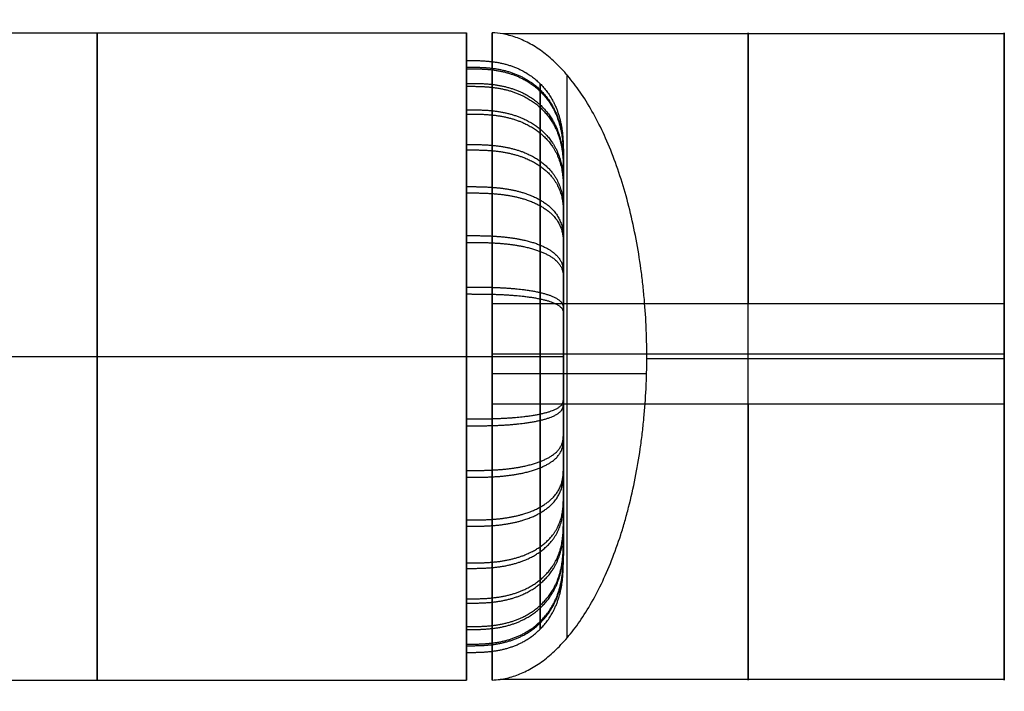
# Model space of a CAD drawing. Units: millimetres. Extents: x -25 to 72, y -236 to 25.
# Drawn here: x 26 to 72, y -16 to 16 of the extents above; entities that cross this region are included whole.
import ezdxf

# ---------------------------------------------------------------- set-up
doc = ezdxf.new("R2010")
doc.units = ezdxf.units.MM
doc.header["$MEASUREMENT"] = 0
doc.layers.add('PREDEFINITO', color=7, linetype='Continuous')

msp = doc.modelspace()

# ---------------------------------------------------------------- linework, layer by layer
at = {"layer": 'PREDEFINITO'}
for p, q in [((8.918, 15.217, 59.979), (46.988, 15.217, 59.979)), ((46.988, -15.302, 59.98), (46.988, 15.217, 59.98)), ((48.202, -15.299, 59.705), (48.202, 15.214, 59.705)), ((72.332, 15.161, 58.682), (48.7, 15.161, 58.682)), ((46.988, -13.994, 59.97), (46.988, 13.91, 59.97)), ((51.717, 13.245, 52.478), (51.717, -13.331, 52.478)), ((51.559, -9.422, 59.97), (51.559, 9.338, 59.97)), ((72.332, 2.431, 75.038), (48.202, 2.431, 75.038)), ((48.202, -2.289, 88.817), (48.202, 2.431, 88.817)), ((72.332, 2.431, 130.38), (48.202, 2.431, 130.38)), ((72.332, -2.289, 88.817), (72.332, 2.431, 88.817)), ((72.332, 0.071, 133.019), (48.202, 0.071, 133.019)), ((48.202, 0.055, 59.705), (48.202, 0.055, 133.017)), ((72.332, 0.055, 133.017), (72.332, 0.055, 44.721)), ((17.766, -0.042, 75.239), (46.988, -0.042, 75.239)), ((17.766, -0.043, 44.721), (46.988, -0.043, 44.721)), ((46.988, -0.042, 46.018), (46.988, -0.042, 73.922)), ((46.988, -0.043, 44.721), (46.988, -0.043, 75.239)), ((51.559, -0.042, 50.59), (51.559, -0.042, 69.35)), ((72.332, -0.158, 44.721), (55.489, -0.158, 44.721)), ((48.202, -0.851, 59.705), (55.479, -0.851, 44.742)), ((72.332, -2.289, 75.077), (48.202, -2.289, 75.077)), ((72.332, -2.289, 130.38), (48.202, -2.289, 130.38)), ((9.241, -15.302, 59.981), (46.988, -15.302, 59.981)), ((72.332, -15.264, 58.912), (48.588, -15.264, 58.912))]:
    msp.add_line(p, q, dxfattribs=at)
at = {"layer": 'PREDEFINITO', "extrusion": (1, 0, 0)}
msp.add_circle((-0.043, 59.98, 29.601), 15.259, dxfattribs=at)
at = {"layer": 'PREDEFINITO', "extrusion": (1, -1.62977e-15, -2.32749e-16)}
msp.add_circle((-0.043, 59.98, 46.988), 15.259, dxfattribs=at)
at = {"layer": 'PREDEFINITO', "extrusion": (1, -1.78251e-15, -2.54563e-16)}
msp.add_circle((-0.042, 59.97, 46.988), 13.952, dxfattribs=at)
at = {"layer": 'PREDEFINITO', "extrusion": (1, -1.06891e-12, -8.15696e-13)}
msp.add_circle((-0.042, 59.97, 50.464), 12.856, dxfattribs=at)
at = {"layer": 'PREDEFINITO', "extrusion": (1, -4.54491e-15, 7.57697e-16)}
msp.add_circle((-0.042, 59.97, 51.559), 9.38, dxfattribs=at)
at = {"layer": 'PREDEFINITO', "extrusion": (1, -7.71769e-18, -9.36842e-16)}
for centre in [(-0.053, 59.981, 60.267), (-0.053, 59.981, 72.332)]:
    msp.add_arc(centre, 15.26, 98.4237, 80.6323, dxfattribs=at)
at = {"layer": 'PREDEFINITO', "extrusion": (1, 1.43358e-15, -1.95015e-16)}
msp.add_arc((-0.043, 59.98, 48.202), 15.259, 358.9671, 80.6719, dxfattribs=at)
at = {"layer": 'PREDEFINITO', "extrusion": (1, -2.3579e-15, 1.46802e-16)}
msp.add_arc((-0.038, 59.98, 48.202), 15.264, 98.478, 181.0312, dxfattribs=at)
at = {"layer": 'PREDEFINITO'}
msp.add_open_spline([(48.202, -15.299, 59.705), (48.332, -15.295, 59.438), (48.459, -15.283, 59.178), (48.588, -15.264, 58.912), (48.692, -15.25, 58.698), (48.795, -15.23, 58.486), (49.002, -15.182, 58.061), (49.105, -15.154, 57.849), (49.413, -15.055, 57.215), (49.617, -14.972, 56.796), (49.926, -14.818, 56.161), (50.031, -14.76, 55.945), (50.241, -14.635, 55.514), (50.345, -14.568, 55.3), (50.656, -14.352, 54.661), (50.859, -14.189, 54.241), (51.269, -13.818, 53.399), (51.473, -13.609, 52.979), (51.874, -13.151, 52.155), (52.069, -12.904, 51.755), (52.646, -12.091, 50.567), (53.011, -11.467, 49.816), (53.685, -10.064, 48.43), (53.993, -9.287, 47.798), (54.33, -8.237, 47.105), (54.394, -8.025, 46.973), (54.518, -7.595, 46.718), (54.577, -7.376, 46.596), (54.748, -6.709, 46.245), (54.851, -6.254, 46.033), (55.034, -5.33, 45.658), (55.113, -4.868, 45.496), (55.215, -4.159, 45.285), (55.247, -3.922, 45.22), (55.304, -3.443, 45.102), (55.33, -3.202, 45.049), (55.396, -2.498, 44.912), (55.429, -2.035, 44.844), (55.464, -1.332, 44.774), (55.473, -1.097, 44.755), (55.485, -0.627, 44.73), (55.488, -0.393, 44.723), (55.489, -0.158, 44.721), (55.49, 0.078, 44.719), (55.488, 0.313, 44.723), (55.479, 0.783, 44.741), (55.472, 1.017, 44.756), (55.443, 1.72, 44.816), (55.414, 2.183, 44.877), (55.352, 2.889, 45.003), (55.328, 3.131, 45.052), (55.274, 3.612, 45.163), (55.245, 3.851, 45.224), (55.148, 4.562, 45.424), (55.072, 5.025, 45.578), (54.897, 5.955, 45.94), (54.797, 6.414, 46.145), (54.575, 7.311, 46.6), (54.455, 7.743, 46.847), (54.193, 8.59, 47.387), (54.052, 8.998, 47.677), (53.751, 9.784, 48.295), (53.593, 10.157, 48.62), (53.26, 10.871, 49.304), (53.088, 11.208, 49.66), (52.727, 11.846, 50.401), (52.541, 12.143, 50.783), (52.16, 12.696, 51.566), (51.967, 12.949, 51.963), (51.571, 13.418, 52.778), (51.37, 13.632, 53.192), (50.963, 14.015, 54.028), (50.76, 14.185, 54.445), (50.348, 14.486, 55.294), (50.14, 14.617, 55.721), (49.727, 14.837, 56.571), (49.523, 14.927, 56.989), (49.113, 15.071, 57.833), (48.907, 15.125, 58.256), (48.7, 15.161, 58.682), (48.533, 15.191, 59.026), (48.37, 15.208, 59.36), (48.202, 15.214, 59.705)], degree=3, knots=[0, 0, 0, 0, 0.890029, 0.890029, 0.890029, 1.602774, 1.602774, 2.313465, 2.313465, 3.737247, 3.737247, 4.480538, 4.480538, 5.22262, 5.22262, 6.708415, 6.708415, 8.245045, 8.245045, 9.779447, 9.779447, 12.895383, 12.895383, 16.026075, 16.026075, 16.798587, 16.798587, 17.570707, 17.570707, 19.1146, 19.1146, 20.607553, 20.607553, 21.352383, 21.352383, 22.095539, 22.095539, 23.509312, 23.509312, 24.215609, 24.215609, 24.919334, 24.919334, 24.919334, 25.624804, 25.624804, 26.327488, 26.327488, 27.736946, 27.736946, 28.480837, 28.480837, 29.22324, 29.22324, 30.710558, 30.710558, 32.254211, 32.254211, 33.79471, 33.79471, 35.359593, 35.359593, 36.921676, 36.921676, 38.483224, 38.483224, 40.042311, 40.042311, 41.571235, 41.571235, 43.097379, 43.097379, 44.581175, 44.581175, 46.062777, 46.062777, 47.485384, 47.485384, 48.906606, 48.906606, 48.906606, 50.057489, 50.057489, 50.057489, 50.057489], dxfattribs=at)
for points, weights, knots in [([(72.332, -2.289, 75.077), (72.332, -2.289, 103.036), (72.332, -2.289, 130.38), (72.332, -2.289, 132.754), (72.332, 0.071, 133.019), (72.332, 2.431, 132.754), (72.332, 2.431, 130.38), (72.332, 2.431, 103.057), (72.332, 2.431, 75.038), (72.332, 16.363, 72.749), (72.332, 15.161, 58.682), (72.332, 13.96, 44.615), (72.332, -0.158, 44.721), (72.332, -14.276, 44.828), (72.332, -15.264, 58.912), (72.332, -16.253, 72.996), (72.332, -2.289, 75.077)], [1, 1, 1, 0.745517400652, 1, 0.745517400652, 1, 1, 1, 0.734012021923, 1, 0.734012021923, 1, 0.734012021923, 1, 0.734012021923, 1], [-117.737369, -117.737369, -117.737369, -62.744228, -62.744228, -58.868685, -58.868685, -54.993141, -54.993141, 0, 0, 22.784794, 22.784794, 45.569587, 45.569587, 68.354381, 68.354381, 91.139174, 91.139174, 91.139174]), ([(48.202, 2.431, 75.038), (48.202, 2.431, 103.057), (48.202, 2.431, 130.38), (48.202, 2.431, 132.754), (48.202, 0.071, 133.019)], [1, 1, 1, 0.745517400652, 1], [208.876543, 208.876543, 208.876543, 263.869684, 263.869684, 267.745228, 267.745228, 267.745228]), ([(60.267, 0.071, 133.019), (60.267, 2.431, 132.754), (60.267, 2.431, 130.38), (60.267, 2.431, 103.057), (60.267, 2.431, 75.038)], [1, 0.745517400652, 1, 1, 1], [-58.868685, -58.868685, -58.868685, -54.993141, -54.993141, 0, 0, 0]), ([(72.332, 0.071, 133.019), (72.332, 2.431, 132.754), (72.332, 2.431, 130.38), (72.332, 2.431, 103.057), (72.332, 2.431, 75.038)], [1, 0.745517400652, 1, 1, 1], [150.007859, 150.007859, 150.007859, 153.883402, 153.883402, 208.876543, 208.876543, 208.876543]), ([(48.202, 0.071, 133.019), (48.202, -2.289, 132.754), (48.202, -2.289, 130.38), (48.202, -2.289, 103.036), (48.202, -2.289, 75.077)], [1, 0.745517400652, 1, 1, 1], [58.868685, 58.868685, 58.868685, 62.744228, 62.744228, 117.737369, 117.737369, 117.737369]), ([(60.267, -2.289, 75.077), (60.267, -2.289, 103.036), (60.267, -2.289, 130.38), (60.267, -2.289, 132.754), (60.267, 0.071, 133.019)], [1, 1, 1, 0.745517400652, 1], [-117.737369, -117.737369, -117.737369, -62.744228, -62.744228, -58.868685, -58.868685, -58.868685]), ([(72.332, -2.289, 75.077), (72.332, -2.289, 103.036), (72.332, -2.289, 130.38), (72.332, -2.289, 132.754), (72.332, 0.071, 133.019)], [1, 1, 1, 0.745517400652, 1], [91.139174, 91.139174, 91.139174, 146.132315, 146.132315, 150.007859, 150.007859, 150.007859])]:
    msp.add_rational_spline(points, weights, degree=2, knots=knots, dxfattribs=at)
for points in [[(46.988, 13.91, 59.969), (48.512, 13.91, 59.969), (50.035, 13.91, 59.969), (51.559, 12.386, 59.969), (51.559, 10.862, 59.969), (51.559, 9.338, 59.969)], [(46.988, 13.596, 62.914), (48.512, 13.596, 62.914), (50.035, 13.596, 62.914), (51.559, 12.106, 62.592), (51.559, 10.617, 62.271), (51.559, 9.127, 61.949)], [(46.988, 13.521, 56.7), (48.512, 13.521, 56.7), (50.035, 13.521, 56.7), (51.559, 12.04, 57.057), (51.559, 10.558, 57.414), (51.559, 9.077, 57.771)], [(46.988, 12.832, 65.346), (48.512, 12.832, 65.346), (50.035, 12.832, 65.346), (51.559, 11.426, 64.759), (51.559, 10.02, 64.172), (51.559, 8.614, 63.584)], [(46.988, 12.694, 54.273), (48.512, 12.694, 54.273), (50.035, 12.694, 54.273), (51.559, 11.303, 54.895), (51.559, 9.912, 55.517), (51.559, 8.521, 56.14)], [(46.988, 11.587, 67.679), (48.512, 11.587, 67.679), (50.035, 11.587, 67.679), (51.559, 10.317, 66.837), (51.559, 9.047, 65.995), (51.559, 7.776, 65.153)], [(46.988, 11.385, 51.964), (48.512, 11.385, 51.964), (50.035, 11.385, 51.964), (51.559, 10.137, 52.839), (51.559, 8.889, 53.713), (51.559, 7.64, 54.588)], [(46.988, 9.951, 69.706), (48.512, 9.951, 69.706), (50.035, 9.951, 69.706), (51.559, 8.859, 68.643), (51.559, 7.768, 67.579), (51.559, 6.677, 66.516)], [(46.988, 9.695, 49.977), (48.512, 9.695, 49.977), (50.035, 9.695, 49.977), (51.559, 8.631, 51.069), (51.559, 7.568, 52.16), (51.559, 6.504, 53.252)], [(46.988, 7.964, 71.396), (48.512, 7.964, 71.396), (50.035, 7.964, 71.396), (51.559, 7.089, 70.148), (51.559, 6.215, 68.9), (51.559, 5.341, 67.652)], [(46.988, 7.667, 48.341), (48.512, 7.667, 48.341), (50.035, 7.667, 48.341), (51.559, 6.825, 49.611), (51.559, 5.983, 50.881), (51.559, 5.141, 52.152)], [(46.988, 5.655, 72.705), (48.512, 5.655, 72.705), (50.035, 5.655, 72.705), (51.559, 5.033, 71.314), (51.559, 4.411, 69.923), (51.559, 3.788, 68.532)], [(46.988, 5.334, 47.096), (48.512, 5.334, 47.096), (50.035, 5.334, 47.096), (51.559, 4.747, 48.502), (51.559, 4.16, 49.908), (51.559, 3.573, 51.314)], [(46.988, 3.228, 73.533), (48.512, 3.228, 73.533), (50.035, 3.228, 73.533), (51.559, 2.871, 72.052), (51.559, 2.514, 70.57), (51.559, 2.157, 69.089)], [(46.988, 2.902, 46.332), (48.512, 2.902, 46.332), (50.035, 2.902, 46.332), (51.559, 2.58, 47.822), (51.559, 2.259, 49.311), (51.559, 1.937, 50.801)], [(46.988, -0.041, 73.922), (48.512, -0.041, 73.922), (50.035, -0.041, 73.922), (51.559, -0.041, 72.398), (51.559, -0.041, 70.874), (51.559, -0.041, 69.35)], [(46.988, -0.042, 46.018), (48.512, -0.042, 46.018), (50.035, -0.042, 46.018), (51.559, -0.042, 47.542), (51.559, -0.042, 49.066), (51.559, -0.042, 50.59)], [(46.988, -2.986, 73.608), (48.512, -2.986, 73.608), (50.035, -2.986, 73.608), (51.559, -2.664, 72.118), (51.559, -2.343, 70.628), (51.559, -2.021, 69.139)], [(46.988, -3.312, 46.407), (48.512, -3.312, 46.407), (50.035, -3.312, 46.407), (51.559, -2.955, 47.888), (51.559, -2.598, 49.37), (51.559, -2.24, 50.851)], [(46.988, -5.418, 72.844), (48.512, -5.418, 72.844), (50.035, -5.418, 72.844), (51.559, -4.831, 71.438), (51.559, -4.244, 70.032), (51.559, -3.656, 68.626)], [(46.988, -5.739, 47.234), (48.512, -5.739, 47.234), (50.035, -5.739, 47.234), (51.559, -5.117, 48.625), (51.559, -4.494, 50.016), (51.559, -3.872, 51.407)], [(46.988, -7.751, 71.599), (48.512, -7.751, 71.599), (50.035, -7.751, 71.599), (51.559, -6.909, 70.328), (51.559, -6.067, 69.058), (51.559, -5.225, 67.788)], [(46.988, -8.047, 48.543), (48.512, -8.047, 48.543), (50.035, -8.047, 48.543), (51.559, -7.173, 49.792), (51.559, -6.299, 51.04), (51.559, -5.424, 52.288)], [(46.988, -9.778, 69.963), (48.512, -9.778, 69.963), (50.035, -9.778, 69.963), (51.559, -8.715, 68.871), (51.559, -7.651, 67.78), (51.559, -6.588, 66.688)], [(46.988, -10.034, 50.233), (48.512, -10.034, 50.233), (50.035, -10.034, 50.233), (51.559, -8.943, 51.297), (51.559, -7.852, 52.36), (51.559, -6.76, 53.424)], [(46.988, -11.468, 67.975), (48.512, -11.468, 67.975), (50.035, -11.468, 67.975), (51.559, -10.22, 67.101), (51.559, -8.972, 66.227), (51.559, -7.724, 65.352)], [(46.988, -11.671, 52.261), (48.512, -11.671, 52.261), (50.035, -11.671, 52.261), (51.559, -10.4, 53.103), (51.559, -9.13, 53.945), (51.559, -7.86, 54.787)], [(46.988, -12.777, 65.667), (48.512, -12.777, 65.667), (50.035, -12.777, 65.667), (51.559, -11.386, 65.045), (51.559, -9.995, 64.422), (51.559, -8.604, 63.8)], [(46.988, -12.916, 54.594), (48.512, -12.916, 54.594), (50.035, -12.916, 54.594), (51.559, -11.51, 55.181), (51.559, -10.104, 55.768), (51.559, -8.698, 56.355)], [(46.988, -13.605, 63.24), (48.512, -13.605, 63.24), (50.035, -13.605, 63.24), (51.559, -12.124, 62.883), (51.559, -10.642, 62.526), (51.559, -9.161, 62.168)], [(46.988, -13.679, 57.026), (48.512, -13.679, 57.026), (50.035, -13.679, 57.026), (51.559, -12.19, 57.348), (51.559, -10.7, 57.669), (51.559, -9.211, 57.991)], [(46.988, -13.994, 59.971), (48.512, -13.994, 59.971), (50.035, -13.994, 59.971), (51.559, -12.47, 59.97), (51.559, -10.946, 59.97), (51.559, -9.422, 59.97)]]:
    msp.add_open_spline(points, degree=5, dxfattribs=at)

doc.saveas('drawing.dxf')
